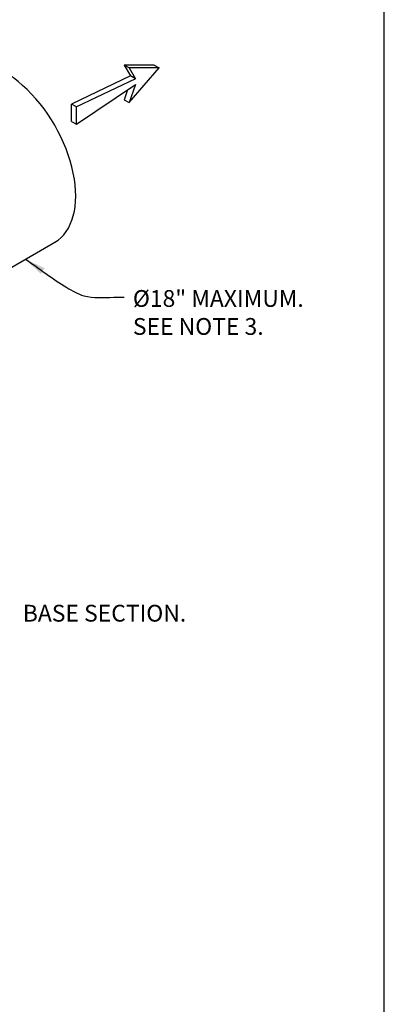
# Model space of a CAD drawing. Units: inches. Extents: x -1647 to 54, y -1702 to 2.
# Drawn here: x -1394 to -1337, y -1534 to -1379 of the extents above; entities that cross this region are included whole.
import ezdxf

# ---------------------------------------------------------------- set-up
doc = ezdxf.new("R2010")
doc.units = ezdxf.units.IN
doc.header["$MEASUREMENT"] = 0
for name, color, linetype in [('D', 132, 'Continuous'), ('O', 87, 'Continuous'), ('TB', 255, 'Continuous')]:
    doc.layers.add(name, color=color, linetype=linetype)
doc.styles.get("Standard").update_dxf_attribs({"font": 'romans.shx'})
doc.dimstyles.get("Standard").update_dxf_attribs({"dimscale": 22, "dimtxt": 0.12, "dimasz": 0.15, "dimexe": 0.18, "dimexo": 0.0625, "dimgap": 0.09, "dimtad": 0, "dimtih": 1, "dimtoh": 1, "dimlfac": 0.083333, "dimzin": 4, "dimdsep": 46, "dimtxsty": 'Standard', "dimcen": 0, "dimclrd": 256, "dimclre": 256, "dimclrt": 110, "dimadec": 0, "dimazin": 0, "dimtfac": 1, "dimtofl": 0, "dimtmove": 0, "dimatfit": 0, "dimfxl": 1, "dimtolj": 1, "dimtzin": 0, "dimarcsym": 0})

msp = doc.modelspace()

# ---------------------------------------------------------------- linework, layer by layer
at = {"layer": 'O', "color": 30}
for p, q in [((-1372.782, -1386.128), (-1377.505, -1386.128)), ((-1377.505, -1386.128), (-1376.521, -1387.832)), ((-1376.718, -1386.582), (-1377.505, -1386.128)), ((-1376.718, -1392.037), (-1371.994, -1386.582)), ((-1371.994, -1386.582), (-1376.718, -1386.582)), ((-1376.718, -1386.582), (-1375.734, -1388.287)), ((-1372.782, -1386.128), (-1371.994, -1386.582)), ((-1376.521, -1387.832), (-1385.772, -1392.264)), ((-1375.734, -1388.287), (-1384.985, -1392.719)), ((-1375.734, -1388.287), (-1376.521, -1387.832)), ((-1384.985, -1395.446), (-1375.734, -1389.196)), ((-1376.967, -1390.029), (-1377.505, -1391.582)), ((-1375.734, -1389.196), (-1376.718, -1392.037)), ((-1377.505, -1391.582), (-1376.718, -1392.037)), ((-1385.772, -1394.991), (-1385.772, -1392.264)), ((-1384.985, -1392.719), (-1385.772, -1392.264)), ((-1384.985, -1395.446), (-1384.985, -1392.719)), ((-1385.772, -1394.991), (-1384.985, -1395.446))]:
    msp.add_line(p, q, dxfattribs=at)
at = {"layer": 'O'}
msp.add_line((-1397.632, -1419.314), (-1388.408, -1413.989), dxfattribs=at)
msp.add_ellipse((-1396.369, -1400.2), major_axis=(7.961, -13.789), ratio=0.5773503, start_param=0, end_param=3.1415927, dxfattribs=at)
at = {"layer": 'TB'}
msp.add_lwpolyline([(-1336.596, -1702.454), (-1336.596, -1292.455), (-1646.595, -1292.455), (-1646.595, -1702.454)], close=True, dxfattribs=at)

# ---------------------------------------------------------------- texts
at = {"layer": 'D', "color": 110, "char_height": 2.64, "attachment_point": 1}
for s, insert in [('%%C18" MAXIMUM.\\PSEE NOTE 3.', (-1376.127, -1421.519)), ('BASE SECTION.', (-1393.429, -1471.017))]:
    msp.add_mtext(s, dxfattribs=dict(at, insert=insert))

# ---------------------------------------------------------------- leaders
at = {"layer": 'D', "path_type": 1}
msp.add_leader([(-1393.02, -1416.652), (-1386.516, -1421.117), (-1383.835, -1422.406), (-1379.145, -1422.653), (-1377.475, -1422.653)], dimstyle='Standard', override={"dimscale": 22, "dimlfac": 0.083333, "dimpost": '\\X'}, dxfattribs=at)

doc.saveas('drawing.dxf')
